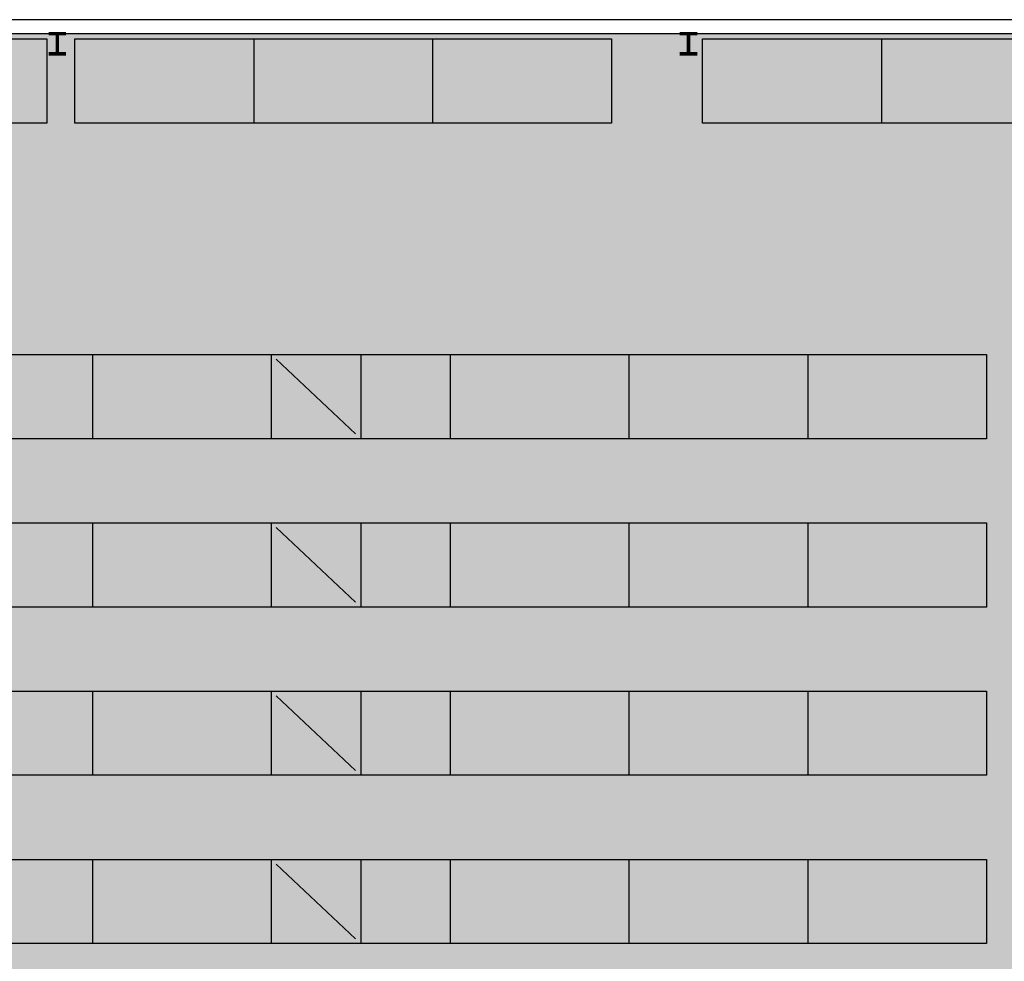
# Model space of a CAD drawing. Units: inches. Extents: x 0 to 1688, y -48 to 960.
# Drawn here: x 674 to 1236, y 423 to 960 of the extents above; entities that cross this region are included whole.
import ezdxf

# ---------------------------------------------------------------- set-up
doc = ezdxf.new("R2010")
doc.units = ezdxf.units.IN
doc.header["$LTSCALE"] = 10
doc.header["$MEASUREMENT"] = 0
for name, color, linetype in [('A-FLOR', 3, 'CONTINUOUS'), ('A-WALL', 5, 'CONTINUOUS'), ('Rooms-Category-Color', 7, 'CONTINUOUS'), ('Rooms-College-Color', 7, 'CONTINUOUS'), ('Rooms-Department-Color', 7, 'CONTINUOUS'), ('Rooms-Division-Color', 7, 'CONTINUOUS')]:
    doc.layers.add(name, color=color, linetype=linetype)

msp = doc.modelspace()

# ---------------------------------------------------------------- hatches: boundary and pattern name
at = {"layer": 'Rooms-Category-Color', "true_color": 0xe3c5e1}
msp.add_hatch(color=254, dxfattribs=at).paths.add_polyline_path([(1408, 459.5), (1342, 459.5), (1342, 304), (1408, 304), (1408, 248), (1052, 248), (1052, 240), (700, 240), (700, 248), (344, 248), (344, 952), (1408, 952)])
at = {"layer": 'Rooms-College-Color', "true_color": 0xadadad}
msp.add_hatch(color=253, dxfattribs=at).paths.add_polyline_path([(1408, 459.5), (1342, 459.5), (1342, 304), (1408, 304), (1408, 248), (1052, 248), (1052, 240), (700, 240), (700, 248), (344, 248), (344, 952), (1408, 952)])
at = {"layer": 'Rooms-Department-Color', "true_color": 0x604aed}
msp.add_hatch(color=173, dxfattribs=at).paths.add_polyline_path([(1408, 459.5), (1342, 459.5), (1342, 304), (1408, 304), (1408, 248), (1052, 248), (1052, 240), (700, 240), (700, 248), (344, 248), (344, 952), (1408, 952)])
at = {"layer": 'Rooms-Division-Color', "true_color": 0x604aed}
msp.add_hatch(color=173, dxfattribs=at).paths.add_polyline_path([(1408, 459.5), (1342, 459.5), (1342, 304), (1408, 304), (1408, 248), (1052, 248), (1052, 240), (700, 240), (700, 248), (344, 248), (344, 952), (1408, 952)])

# ---------------------------------------------------------------- linework, layer by layer
at = {"layer": 'A-FLOR'}
for p, q in [((384, 949), (690, 949)), ((690, 949), (690, 901)), ((706, 949), (1012, 949)), ((706, 901), (706, 949)), ((808, 949), (808, 901)), ((910, 949), (910, 901)), ((1012, 949), (1012, 901)), ((1064, 949), (1370, 949)), ((1064, 901), (1064, 949)), ((1166, 949), (1166, 901)), ((690, 901), (384, 901)), ((1012, 901), (706, 901)), ((1370, 901), (1064, 901)), ((512, 769), (1226, 769)), ((716, 769), (716, 721)), ((818, 769), (818, 721)), ((866.04, 723.79), (820.83, 766.34)), ((869, 769), (869, 721)), ((920, 769), (920, 721)), ((1022, 769), (1022, 721)), ((1124, 769), (1124, 721)), ((1226, 769), (1226, 721)), ((1226, 721), (512, 721)), ((512, 673), (1226, 673)), ((716, 673), (716, 625)), ((818, 673), (818, 625)), ((866.04, 627.79), (820.83, 670.34)), ((869, 673), (869, 625)), ((920, 673), (920, 625)), ((1022, 673), (1022, 625)), ((1124, 673), (1124, 625)), ((1226, 673), (1226, 625)), ((1226, 625), (512, 625)), ((512, 577), (1226, 577)), ((716, 577), (716, 529)), ((818, 577), (818, 529)), ((866.04, 531.79), (820.83, 574.34)), ((869, 577), (869, 529)), ((920, 577), (920, 529)), ((1022, 577), (1022, 529)), ((1124, 577), (1124, 529)), ((1226, 577), (1226, 529)), ((1226, 529), (512, 529)), ((513, 481), (1226, 481)), ((716, 481), (716, 433)), ((818, 481), (818, 433)), ((866.04, 435.79), (820.83, 478.34)), ((869, 481), (869, 433)), ((920, 481), (920, 433)), ((1022, 481), (1022, 433)), ((1124, 481), (1124, 433)), ((1226, 481), (1226, 433)), ((1226, 433), (665, 433))]:
    msp.add_line(p, q, dxfattribs=at)
at = {"layer": 'A-WALL'}
for p, q in [((1416, 960), (336, 960)), ((1408, 952), (344, 952))]:
    msp.add_line(p, q, dxfattribs=at)
at = {"layer": 'A-WALL', "const_width": 2}
for points in [[(701, 952), (691, 952)], [(696, 940.5), (696, 952)], [(1061, 952), (1051, 952)], [(1056, 940.5), (1056, 952)], [(701, 940.5), (691, 940.5)], [(1061, 940.5), (1051, 940.5)]]:
    msp.add_lwpolyline(points, dxfattribs=at)

doc.saveas('drawing.dxf')
